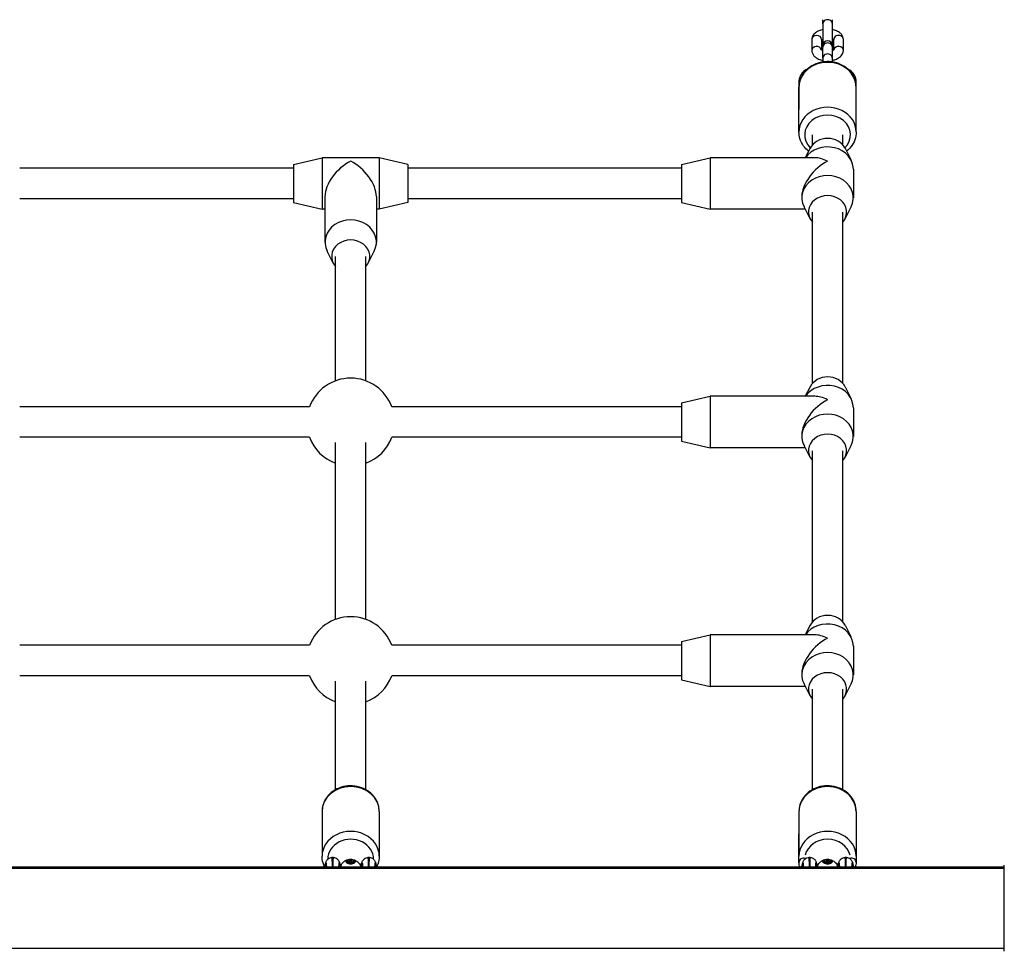
# Model space of a CAD drawing. Units: millimetres. Extents: x 1499 to 8759, y 4390 to 11078.
# Drawn here: x 6048 to 6565, y 9125 to 9614 of the extents above; entities that cross this region are included whole.
import ezdxf

# ---------------------------------------------------------------- set-up
doc = ezdxf.new("R2010")
doc.units = ezdxf.units.MM
doc.layers.add('SW_Toestellen', color=2, linetype='Continuous')

msp = doc.modelspace()

# ---------------------------------------------------------------- linework, layer by layer
at = {"layer": 'SW_Toestellen'}
for p, q in [((6469.41, 9611.5), (6469.41, 9613.59)), ((6469.41, 9611.5), (6469.41, 9600.77)), ((6474.41, 9611.5), (6474.41, 9613.59)), ((6474.41, 9600.77), (6474.41, 9611.5)), ((6463.66, 9603.29), (6463.66, 9597.54)), ((6468.66, 9603.29), (6468.66, 9597.92)), ((6475.16, 9597.92), (6475.16, 9603.29)), ((6480.16, 9597.54), (6480.16, 9603.29)), ((6469.41, 9600.07), (6469.41, 9599.3)), ((6469.41, 9593.55), (6469.41, 9599.3)), ((6474.41, 9599.3), (6474.41, 9600.07)), ((6474.41, 9593.55), (6474.41, 9599.3)), ((6469.41, 9593.55), (6469.41, 9591.52)), ((6474.41, 9591.52), (6474.41, 9593.55)), ((6456.91, 9581.57), (6456.91, 9566.57)), ((6486.91, 9566.57), (6486.91, 9581.57)), ((6456.91, 9554.82), (6456.91, 9578.32)), ((6486.91, 9554.82), (6486.91, 9578.32)), ((6463.91, 9548.01), (6463.91, 9553.32)), ((6479.91, 9548.01), (6479.91, 9553.32)), ((6462.76, 9546.32), (6460.21, 9541.32)), ((6481.05, 9546.32), (6484.26, 9540.04)), ((6191.91, 9537.82), (6206.91, 9541.32)), ((6206.91, 9541.32), (6206.91, 9514.32)), ((6236.91, 9541.32), (6206.91, 9541.32)), ((6236.91, 9541.32), (6236.91, 9514.32)), ((6251.91, 9537.82), (6236.91, 9541.32)), ((6395.41, 9537.82), (6410.41, 9541.32)), ((6410.41, 9541.32), (6410.41, 9514.32)), ((6465.16, 9541.32), (6410.41, 9541.32)), ((6191.91, 9535.82), (6048.41, 9535.82)), ((6191.91, 9537.82), (6191.91, 9517.82)), ((6251.91, 9537.82), (6251.91, 9517.82)), ((6395.41, 9535.82), (6251.91, 9535.82)), ((6395.41, 9537.82), (6395.41, 9517.82)), ((6485.41, 9535.32), (6485.41, 9520.32)), ((6191.91, 9519.82), (6048.41, 9519.82)), ((6191.91, 9517.82), (6206.91, 9514.32)), ((6208.41, 9521.07), (6208.41, 9497.07)), ((6235.41, 9521.07), (6235.41, 9497.07)), ((6251.91, 9517.82), (6236.91, 9514.32)), ((6395.41, 9519.82), (6251.91, 9519.82)), ((6395.41, 9517.82), (6410.41, 9514.32)), ((6458.41, 9521.07), (6458.41, 9520.32)), ((6208.41, 9514.32), (6206.91, 9514.32)), ((6236.91, 9514.32), (6235.41, 9514.32)), ((6460.21, 9514.32), (6410.41, 9514.32)), ((6462.76, 9509.32), (6459.56, 9515.59)), ((6463.91, 9423.01), (6463.91, 9512.82)), ((6479.91, 9423.01), (6479.91, 9512.82)), ((6481.05, 9509.32), (6484.26, 9515.59)), ((6212.76, 9486.07), (6209.56, 9492.34)), ((6231.05, 9486.07), (6234.26, 9492.34)), ((6213.91, 9424.38), (6213.91, 9489.57)), ((6229.91, 9424.38), (6229.91, 9489.57)), ((6462.76, 9421.32), (6460.21, 9416.32)), ((6481.05, 9421.32), (6484.26, 9415.04)), ((6395.41, 9412.82), (6410.41, 9416.32)), ((6410.41, 9416.32), (6410.41, 9389.32)), ((6465.16, 9416.32), (6410.41, 9416.32)), ((6200.34, 9410.82), (6048.41, 9410.82)), ((6395.41, 9410.82), (6243.47, 9410.82)), ((6395.41, 9412.82), (6395.41, 9392.82)), ((6485.41, 9410.32), (6485.41, 9395.32)), ((6200.34, 9394.82), (6048.41, 9394.82)), ((6395.41, 9394.82), (6243.47, 9394.82)), ((6458.41, 9396.07), (6458.41, 9395.32)), ((6213.91, 9299.38), (6213.91, 9392.04)), ((6229.91, 9299.38), (6229.91, 9392.04)), ((6395.41, 9392.82), (6410.41, 9389.32)), ((6460.21, 9389.32), (6410.41, 9389.32)), ((6462.76, 9384.32), (6459.56, 9390.59)), ((6481.05, 9384.32), (6484.26, 9390.59)), ((6463.91, 9298.01), (6463.91, 9387.82)), ((6479.91, 9298.01), (6479.91, 9387.82)), ((6462.76, 9296.32), (6460.21, 9291.32)), ((6481.05, 9296.32), (6484.26, 9290.04)), ((6395.41, 9287.82), (6410.41, 9291.32)), ((6410.41, 9291.32), (6410.41, 9264.32)), ((6465.16, 9291.32), (6410.41, 9291.32)), ((6200.34, 9285.82), (6048.41, 9285.82)), ((6395.41, 9285.82), (6243.47, 9285.82)), ((6395.41, 9287.82), (6395.41, 9267.82)), ((6485.41, 9285.32), (6485.41, 9270.32)), ((6200.34, 9269.82), (6048.41, 9269.82)), ((6395.41, 9269.82), (6243.47, 9269.82)), ((6458.41, 9271.07), (6458.41, 9270.32)), ((6213.91, 9210.15), (6213.91, 9267.04)), ((6229.91, 9210.15), (6229.91, 9267.04)), ((6395.41, 9267.82), (6410.41, 9264.32)), ((6462.76, 9259.32), (6459.56, 9265.59)), ((6481.05, 9259.32), (6484.26, 9265.59)), ((6460.21, 9264.32), (6410.41, 9264.32)), ((6463.91, 9210.15), (6463.91, 9262.82)), ((6479.91, 9210.15), (6479.91, 9262.82)), ((6206.91, 9198.82), (6206.91, 9175.32)), ((6236.91, 9198.82), (6236.91, 9175.32)), ((6456.91, 9198.82), (6456.91, 9175.32)), ((6486.91, 9198.82), (6486.91, 9175.32)), ((6456.91, 9172.07), (6456.91, 9187.07)), ((6486.91, 9187.07), (6486.91, 9172.07)), ((6212.83, 9174.62), (6212.02, 9174.62)), ((6220.05, 9172.72), (6220.05, 9172.14)), ((6220.47, 9171.77), (6220.47, 9171.63)), ((6220.5, 9172.99), (6220.5, 9171.83)), ((6220.5, 9171.83), (6220.5, 9171.61)), ((6220.91, 9172.38), (6220.91, 9171.44)), ((6221.48, 9173.38), (6221.48, 9172.84)), ((6222.33, 9173.38), (6222.33, 9172.84)), ((6222.91, 9172.38), (6222.91, 9171.44)), ((6223.32, 9172.99), (6223.32, 9171.83)), ((6223.32, 9171.83), (6223.32, 9171.61)), ((6223.34, 9171.77), (6223.34, 9171.63)), ((6223.77, 9172.72), (6223.77, 9172.14)), ((6231.79, 9174.62), (6230.98, 9174.62)), ((6462.83, 9174.62), (6462.02, 9174.62)), ((6470.05, 9172.72), (6470.05, 9172.14)), ((6470.47, 9171.77), (6470.47, 9171.63)), ((6470.5, 9172.99), (6470.5, 9171.83)), ((6470.5, 9171.83), (6470.5, 9171.61)), ((6470.91, 9172.38), (6470.91, 9171.44)), ((6471.48, 9173.38), (6471.48, 9172.84)), ((6472.33, 9173.38), (6472.33, 9172.84)), ((6472.91, 9172.38), (6472.91, 9171.44)), ((6473.32, 9172.99), (6473.32, 9171.83)), ((6473.32, 9171.83), (6473.32, 9171.61)), ((6473.34, 9171.77), (6473.34, 9171.63)), ((6473.77, 9172.72), (6473.77, 9172.14)), ((6481.79, 9174.62), (6480.98, 9174.62)), ((6564.54, 9169.57), (5885.27, 9169.57)), ((5885.27, 9169.07), (6564.54, 9169.07)), ((6216.66, 9170.04), (6216.66, 9169.61)), ((6227.16, 9170.04), (6227.16, 9169.61)), ((6466.66, 9170.04), (6466.66, 9169.61)), ((6477.16, 9170.04), (6477.16, 9169.61)), ((5885.27, 9127.07), (6564.54, 9127.07))]:
    msp.add_line(p, q, dxfattribs=at)
for centre, radius, start, end in [((6471.91, 9600.07), 2.5, 0, 180), ((6471.91, 9600.77), 2.5, 180, 188.0478), ((6471.91, 9600.77), 2.5, 351.9522, 0), ((6221.91, 9402.82), 23, 20.3544, 159.6456), ((6221.91, 9402.82), 23, 200.3544, 249.6456), ((6221.91, 9402.82), 23, 290.3544, 339.6456), ((6221.91, 9277.82), 23, 20.3544, 159.6456), ((6221.91, 9277.82), 23, 200.3544, 249.6456), ((6221.91, 9277.82), 23, 290.3544, 339.6456)]:
    msp.add_arc(centre, radius, start, end, dxfattribs=at)
for centre, major_axis, ratio, start_param, end_param in [((6471.91, 9611.5), (2.5, 0), 0.866025, 0, 3.141593), ((6466.16, 9603.29), (-2.5, 0), 0.866025, 3.141593, 6.283185), ((6477.66, 9603.29), (2.5, 0), 0.866025, 0, 3.141593), ((6471.91, 9599.3), (2.5, 0), 0.866025, 0, 3.141593), ((6466.16, 9597.54), (-2.5, 0), 0.866025, 3.334124, 6.283185), ((6471.91, 9593.55), (2.5, 0), 0.866025, 0, 3.141593), ((6477.66, 9597.54), (2.5, 0), 0.866025, 0, 2.949062), ((6471.91, 9578.32), (-15, 0), 0.866025, 3.141593, 6.283185), ((6459.41, 9581.57), (-2.5, 0), 0.866025, 5.306148, 6.283185), ((6484.41, 9581.57), (2.5, 0), 0.866025, 0, 0.977037), ((6471.91, 9554.82), (15, 0), 0.866025, 0, 3.141593), ((6471.91, 9553.32), (-12, 0), 0.866025, 2.425566, 6.999212), ((6471.91, 9542.82), (-10, 0), 0.866025, 3.557637, 5.867141), ((6471.91, 9535.32), (13.5, 0), 0.866025, 0, 2.602683), ((6221.91, 9527.82), (11.69, 11.69), 0.57735, 1.047198, 2.617994), ((6221.91, 9527.82), (-11.69, 11.69), 0.57735, 3.665191, 5.235988), ((6471.91, 9527.82), (-11.69, -11.69), 0.57735, 4.18879, 5.759587), ((6471.91, 9527.82), (11.69, -11.69), 0.57735, 2.094395, 2.617994), ((6471.91, 9520.32), (13.5, 0), 0.866025, 5.867141, 9.840822), ((6471.91, 9512.82), (10, 0), 0.866025, 5.639684, 10.068279), ((6221.91, 9497.07), (13.5, 0), 0.866025, 5.867141, 9.840822), ((6221.91, 9489.57), (10, 0), 0.866025, 5.639684, 10.068279), ((6471.91, 9417.82), (-10, 0), 0.866025, 3.557637, 5.867141), ((6471.91, 9410.32), (13.5, 0), 0.866025, 0, 2.602683), ((6471.91, 9402.82), (-11.69, -11.69), 0.57735, 4.18879, 5.759587), ((6471.91, 9402.82), (11.69, -11.69), 0.57735, 2.094395, 2.617994), ((6471.91, 9395.32), (13.5, 0), 0.866025, 5.867141, 9.840822), ((6471.91, 9387.82), (10, 0), 0.866025, 5.639684, 10.068279), ((6471.91, 9292.82), (-10, 0), 0.866025, 3.557637, 5.867141), ((6471.91, 9285.32), (13.5, 0), 0.866025, 0, 2.602683), ((6471.91, 9277.82), (11.69, -11.69), 0.57735, 2.094395, 2.617994), ((6471.91, 9277.82), (-11.69, -11.69), 0.57735, 4.18879, 5.759587), ((6471.91, 9270.32), (13.5, 0), 0.866025, 5.867141, 9.840822), ((6471.91, 9262.82), (10, 0), 0.866025, 5.639684, 10.068279), ((6221.91, 9198.82), (-15, 0), 0.866025, 3.141593, 6.283185), ((6471.91, 9198.82), (-15, 0), 0.866025, 3.141593, 6.283185), ((6221.91, 9175.32), (15, 0), 0.866025, 0, 3.141593), ((6471.91, 9175.32), (15, 0), 0.866025, 0, 3.141593), ((6221.91, 9173.82), (-12, 0), 0.866025, 3.137222, 6.287526), ((6471.91, 9173.82), (-12, 0), 0.866025, 3.341927, 6.08285), ((6206.93, 9144.08), (-2.11, -27.77), 0.043494, 2.7372, 3.552589), ((6209.92, 9143.85), (2.11, 30.77), 0.039295, 5.704814, 6.285876), ((6214.94, 9143.85), (2.11, -30.77), 0.039295, 3.138902, 3.719964), ((6217.93, 9144.08), (-2.11, 27.77), 0.043494, 5.872189, 6.687578), ((6221.91, 9172.47), (-2.31, 0), 0.5, 5.235988, 6.283185), ((6221.91, 9172.47), (-2.31, 0), 0.5, 0, 1.047198), ((6221.91, 9172.47), (2.31, 0), 0.5, 1.047198, 2.094395), ((6221.91, 9172.47), (2.31, 0), 0.5, 0, 1.047198), ((6221.91, 9172.47), (2.31, 0), 0.5, 5.235988, 6.283185), ((6225.89, 9144.08), (-2.11, -27.77), 0.043494, 2.7372, 3.552589), ((6228.88, 9143.85), (2.11, 30.77), 0.039295, 5.704814, 6.285876), ((6233.9, 9143.85), (2.11, -30.77), 0.039295, 3.138902, 3.719964), ((6236.88, 9144.08), (-2.11, 27.77), 0.043494, 5.872189, 6.687578), ((6459.41, 9172.07), (-2.5, 0), 0.866025, 4.346425, 6.283185), ((6456.93, 9144.08), (-2.11, -27.77), 0.043494, 2.7372, 3.552589), ((6459.92, 9143.85), (2.11, 30.77), 0.039295, 5.704814, 6.285876), ((6464.94, 9143.85), (2.11, -30.77), 0.039295, 3.138902, 3.719964), ((6467.93, 9144.08), (-2.11, 27.77), 0.043494, 5.872189, 6.687578), ((6471.91, 9172.47), (-2.31, 0), 0.5, 5.235988, 6.283185), ((6471.91, 9172.47), (-2.31, 0), 0.5, 0, 1.047198), ((6471.91, 9172.47), (2.31, 0), 0.5, 1.047198, 2.094395), ((6471.91, 9172.47), (2.31, 0), 0.5, 0, 1.047198), ((6471.91, 9172.47), (2.31, 0), 0.5, 5.235988, 6.283185), ((6475.89, 9144.08), (-2.11, -27.77), 0.043494, 2.7372, 3.552589), ((6478.88, 9143.85), (2.11, 30.77), 0.039295, 5.704814, 6.285876), ((6483.9, 9143.85), (2.11, -30.77), 0.039295, 3.138902, 3.719964), ((6484.41, 9172.07), (2.5, 0), 0.866025, 0, 1.937401), ((6486.88, 9144.08), (-2.11, 27.77), 0.043494, 5.872189, 6.687578), ((6217.95, 9145.03), (1.88, -24.7), 0.043494, 3.023605, 3.252977), ((6221.49, 9165.57), (11.04, -0.06), 0.499976, 2.014932, 2.059073), ((6221.91, 9170.04), (-5.25, 0), 0.5, 5.997747, 6.465132), ((6221.91, 9169.61), (-5.25, 0), 0.5, 0, 0.015988), ((6221.91, 9172.47), (-2.31, 0), 0.5, 1.047198, 2.094395), ((6221.91, 9170.04), (5.25, 0), 0.5, 6.101238, 6.568624), ((6222.33, 9165.57), (11.04, 0.06), 0.499976, 1.08252, 1.126661), ((6221.91, 9169.61), (5.25, 0), 0.5, 6.267197, 6.283185), ((6225.86, 9145.03), (1.88, 24.7), 0.043494, 6.171801, 6.401173), ((6467.95, 9145.03), (1.88, -24.7), 0.043494, 3.023605, 3.252977), ((6471.91, 9169.61), (-6, 0), 0.5, 5.54373, 5.92341), ((6471.91, 9170.04), (-5.25, 0), 0.5, 5.997747, 6.465132), ((6471.91, 9169.61), (-5.25, 0), 0.5, 0, 0.015988), ((6471.91, 9172.47), (-2.31, 0), 0.5, 1.047198, 2.094395), ((6471.91, 9169.61), (6, 0), 0.5, 0.359767, 0.739455), ((6471.91, 9170.04), (5.25, 0), 0.5, 6.101238, 6.568624), ((6471.91, 9169.61), (5.25, 0), 0.5, 6.267197, 6.283185), ((6475.86, 9145.03), (1.88, 24.7), 0.043494, 6.171801, 6.401173)]:
    msp.add_ellipse(centre, major_axis=major_axis, ratio=ratio, start_param=start_param, end_param=end_param, dxfattribs=at)
for centre, major_axis in [((6221.91, 9172.47), (-2.41, 0)), ((6221.91, 9172.38), (-1, 0)), ((6221.91, 9172.44), (-0.498, 0)), ((6471.91, 9172.47), (-2.41, 0)), ((6471.91, 9172.38), (-1, 0)), ((6471.91, 9172.44), (-0.498, 0))]:
    msp.add_ellipse(centre, major_axis=major_axis, ratio=0.5, dxfattribs=at)
for points, knots in [([(6469.41, 9608.44), (6468.86, 9608.34), (6468.33, 9608.2), (6467.02, 9607.74), (6466.26, 9607.37), (6464.97, 9606.39), (6464.42, 9605.8), (6463.82, 9604.53), (6463.67, 9603.96), (6463.66, 9603.35), (6463.66, 9603.32), (6463.66, 9603.29)], [5.074176, 5.074176, 5.074176, 5.074176, 5.316612, 5.316612, 5.702695, 5.702695, 6.050998, 6.050998, 6.272119, 6.272119, 6.283185, 6.283185, 6.283185, 6.283185]), ([(6480.16, 9603.29), (6480.16, 9603.79), (6480.06, 9604.28), (6479.7, 9605.22), (6479.43, 9605.66), (6478.7, 9606.52), (6478.22, 9606.9), (6477.01, 9607.65), (6476.25, 9607.97), (6475.11, 9608.29), (6474.76, 9608.37), (6474.41, 9608.44)], [3.141593, 3.141593, 3.141593, 3.141593, 3.330897, 3.330897, 3.541424, 3.541424, 3.820753, 3.820753, 4.193795, 4.193795, 4.350602, 4.350602, 4.350602, 4.350602]), ([(6469.41, 9603.28), (6469.27, 9603.23), (6469.14, 9603.18), (6468.87, 9603.05), (6468.74, 9602.97), (6468.66, 9602.91)], [5.3322264, 5.3322264, 5.3322264, 5.3322264, 5.4698375, 5.4698375, 5.6665515, 5.6665515, 5.6665515, 5.6665515]), ([(6475.16, 9602.91), (6475.14, 9602.92), (6475.13, 9602.93), (6475.02, 9603.01), (6474.88, 9603.08), (6474.62, 9603.2), (6474.52, 9603.24), (6474.41, 9603.28)], [3.7582265, 3.7582265, 3.7582265, 3.7582265, 3.7900591, 3.7900591, 3.9871347, 3.9871347, 4.0925515, 4.0925515, 4.0925515, 4.0925515]), ([(6463.66, 9597.54), (6463.66, 9597.05), (6463.76, 9596.55), (6464.12, 9595.61), (6464.39, 9595.18), (6465.12, 9594.32), (6465.6, 9593.93), (6466.81, 9593.18), (6467.57, 9592.87), (6468.71, 9592.55), (6469.06, 9592.47), (6469.41, 9592.4)], [6.283185, 6.283185, 6.283185, 6.283185, 6.47249, 6.47249, 6.683016, 6.683016, 6.962345, 6.962345, 7.335388, 7.335388, 7.492194, 7.492194, 7.492194, 7.492194]), ([(6468.52, 9598.04), (6468.52, 9598.04), (6468.52, 9598.03), (6468.55, 9598.01), (6468.61, 9597.96), (6468.8, 9597.83), (6468.94, 9597.75), (6469.2, 9597.64), (6469.3, 9597.6), (6469.41, 9597.56)], [6.6790971, 6.6790971, 6.6790971, 6.6790971, 6.7439878, 6.7439878, 6.9316518, 6.9316518, 7.1287274, 7.1287274, 7.2341442, 7.2341442, 7.2341442, 7.2341442]), ([(6474.41, 9597.56), (6474.55, 9597.61), (6474.68, 9597.66), (6474.96, 9597.8), (6475.1, 9597.88), (6475.26, 9598), (6475.29, 9598.03), (6475.29, 9598.04), (6475.29, 9598.04), (6475.29, 9598.04)], [8.4738191, 8.4738191, 8.4738191, 8.4738191, 8.6114301, 8.6114301, 8.8272365, 8.8272365, 9.0196861, 9.0196861, 9.0288661, 9.0288661, 9.0288661, 9.0288661]), ([(6474.41, 9592.4), (6474.95, 9592.5), (6475.48, 9592.64), (6476.8, 9593.09), (6477.56, 9593.46), (6478.84, 9594.44), (6479.4, 9595.04), (6480, 9596.31), (6480.14, 9596.88), (6480.16, 9597.49), (6480.16, 9597.51), (6480.16, 9597.54)], [8.215769, 8.215769, 8.215769, 8.215769, 8.458205, 8.458205, 8.844287, 8.844287, 9.192591, 9.192591, 9.413711, 9.413711, 9.424778, 9.424778, 9.424778, 9.424778]), ([(6486.91, 9578.32), (6486.91, 9579.71), (6486.66, 9581.11), (6485.71, 9583.76), (6484.99, 9585.02), (6483.16, 9587.3), (6482.03, 9588.31), (6479.46, 9589.98), (6478.01, 9590.64), (6474.95, 9591.51), (6473.33, 9591.73), (6470.09, 9591.69), (6468.46, 9591.44), (6465.39, 9590.47), (6463.94, 9589.77), (6461.38, 9587.97), (6460.26, 9586.89), (6458.48, 9584.47), (6457.82, 9583.14), (6457.08, 9580.63), (6456.91, 9579.48), (6456.91, 9578.32)], [4.712389, 4.712389, 4.712389, 4.712389, 5.014382, 5.014382, 5.320934, 5.320934, 5.637824, 5.637824, 5.96448, 5.96448, 6.296724, 6.296724, 6.630538, 6.630538, 6.962472, 6.962472, 7.288272, 7.288272, 7.603634, 7.603634, 7.853982, 7.853982, 7.853982, 7.853982]), ([(6461.56, 9588.02), (6461.01, 9587.73), (6460.5, 9587.41), (6458.98, 9586.27), (6458.1, 9585.33), (6457.14, 9583.38), (6456.91, 9582.48), (6456.91, 9581.57)], [2.3936879, 2.3936879, 2.3936879, 2.3936879, 2.5510787, 2.5510787, 2.8989795, 2.8989795, 3.1415927, 3.1415927, 3.1415927, 3.1415927]), ([(6486.91, 9581.57), (6486.91, 9582.4), (6486.72, 9583.23), (6486, 9584.82), (6485.43, 9585.57), (6484.04, 9586.92), (6483.2, 9587.51), (6482.26, 9588.02)], [0, 0, 0, 0, 0.2220444, 0.2220444, 0.4752138, 0.4752138, 0.7479047, 0.7479047, 0.7479047, 0.7479047]), ([(6461.97, 9544.78), (6460.98, 9545.56), (6460.1, 9546.47), (6458.48, 9548.66), (6457.82, 9549.99), (6457.08, 9552.51), (6456.91, 9553.66), (6456.91, 9554.82)], [3.879936, 3.879936, 3.879936, 3.879936, 4.1466791, 4.1466791, 4.4620415, 4.4620415, 4.712389, 4.712389, 4.712389, 4.712389]), ([(6486.91, 9554.82), (6486.91, 9553.42), (6486.66, 9552.03), (6485.71, 9549.38), (6484.99, 9548.12), (6483.43, 9546.18), (6482.68, 9545.43), (6481.84, 9544.78)], [1.5707963, 1.5707963, 1.5707963, 1.5707963, 1.8727897, 1.8727897, 2.1793411, 2.1793411, 2.4032493, 2.4032493, 2.4032493, 2.4032493]), ([(6236.91, 9198.82), (6236.91, 9200.21), (6236.66, 9201.61), (6235.71, 9204.26), (6234.99, 9205.52), (6233.16, 9207.8), (6232.03, 9208.81), (6229.46, 9210.48), (6228.01, 9211.14), (6224.95, 9212.01), (6223.33, 9212.23), (6220.09, 9212.19), (6218.46, 9211.94), (6215.39, 9210.97), (6213.94, 9210.27), (6211.38, 9208.47), (6210.26, 9207.39), (6208.48, 9204.97), (6207.82, 9203.64), (6207.08, 9201.13), (6206.91, 9199.98), (6206.91, 9198.82)], [3.141593, 3.141593, 3.141593, 3.141593, 3.443586, 3.443586, 3.750137, 3.750137, 4.067028, 4.067028, 4.393683, 4.393683, 4.725928, 4.725928, 5.059742, 5.059742, 5.391675, 5.391675, 5.717475, 5.717475, 6.032838, 6.032838, 6.283185, 6.283185, 6.283185, 6.283185]), ([(6486.91, 9198.82), (6486.91, 9200.21), (6486.66, 9201.61), (6485.71, 9204.26), (6484.99, 9205.52), (6483.16, 9207.8), (6482.03, 9208.81), (6479.46, 9210.48), (6478.01, 9211.14), (6474.95, 9212.01), (6473.33, 9212.23), (6470.09, 9212.19), (6468.46, 9211.94), (6465.39, 9210.97), (6463.94, 9210.27), (6461.38, 9208.47), (6460.26, 9207.39), (6458.48, 9204.97), (6457.82, 9203.64), (6457.08, 9201.13), (6456.91, 9199.98), (6456.91, 9198.82)], [3.141593, 3.141593, 3.141593, 3.141593, 3.443586, 3.443586, 3.750137, 3.750137, 4.067028, 4.067028, 4.393683, 4.393683, 4.725928, 4.725928, 5.059742, 5.059742, 5.391675, 5.391675, 5.717475, 5.717475, 6.032838, 6.032838, 6.283185, 6.283185, 6.283185, 6.283185]), ([(6208.36, 9169.57), (6207.96, 9170.31), (6207.64, 9171.09), (6207.08, 9173.01), (6206.91, 9174.16), (6206.91, 9175.32)], [5.8520698, 5.8520698, 5.8520698, 5.8520698, 6.0328378, 6.0328378, 6.2831853, 6.2831853, 6.2831853, 6.2831853]), ([(6208.36, 9169.57), (6208.38, 9169.66), (6208.39, 9169.75), (6208.5, 9170.38), (6208.6, 9170.85), (6208.79, 9171.68), (6208.88, 9172.03), (6209.13, 9172.67), (6209.22, 9172.91), (6209.57, 9173.4), (6209.65, 9173.51), (6209.95, 9173.83), (6210.2, 9174.06), (6210.89, 9174.42), (6211.26, 9174.55), (6211.8, 9174.61), (6211.91, 9174.62), (6212.02, 9174.62)], [-0.9558489, -0.9558489, -0.9558489, -0.9558489, -0.933922, -0.933922, -0.7971476, -0.7971476, -0.6603732, -0.6603732, -0.591986, -0.591986, -0.5740812, -0.5740812, -0.5475149, -0.5475149, -0.5283782, -0.5283782, -0.5235988, -0.5235988, -0.5235988, -0.5235988]), ([(6212.83, 9174.62), (6213.18, 9174.62), (6213.52, 9174.55), (6214.13, 9174.35), (6214.39, 9174.21), (6214.84, 9173.89), (6215.01, 9173.73), (6215.31, 9173.39), (6215.41, 9173.23), (6215.63, 9172.87), (6215.71, 9172.7), (6215.96, 9172.1), (6216.05, 9171.76), (6216.24, 9170.94), (6216.33, 9170.48), (6216.45, 9169.82), (6216.47, 9169.7), (6216.49, 9169.57)], [0.5235988, 0.5235988, 0.5235988, 0.5235988, 0.5386416, 0.5386416, 0.5557338, 0.5557338, 0.576901, 0.576901, 0.6045737, 0.6045737, 0.6509319, 0.6509319, 0.7877063, 0.7877063, 0.9244808, 0.9244808, 0.9558461, 0.9558461, 0.9558461, 0.9558461]), ([(6216.87, 9170.78), (6217.19, 9171.33), (6217.55, 9171.75), (6218.35, 9172.51), (6218.78, 9172.79), (6219.71, 9173.29), (6220.17, 9173.44), (6221.15, 9173.67), (6221.62, 9173.71), (6222.61, 9173.67), (6223.11, 9173.6), (6224.01, 9173.3), (6224.33, 9173.17), (6224.97, 9172.82), (6225.27, 9172.63), (6226.02, 9172.01), (6226.52, 9171.51), (6226.95, 9170.78)], [0.285438, 0.285438, 0.285438, 0.285438, 0.483505, 0.483505, 0.747251, 0.747251, 1.129011, 1.129011, 1.643154, 1.643154, 2.157297, 2.157297, 2.403793, 2.403793, 2.592412, 2.592412, 2.856154, 2.856154, 2.856154, 2.856154]), ([(6219.6, 9172.47), (6219.6, 9172.52), (6219.62, 9172.56), (6219.71, 9172.64), (6219.78, 9172.67), (6219.91, 9172.71), (6219.98, 9172.72), (6220.05, 9172.72)], [0.11283055, 0.11283055, 0.11283055, 0.11283055, 0.1409699, 0.1409699, 0.16910924, 0.16910924, 0.18978007, 0.18978007, 0.18978007, 0.18978007]), ([(6220.05, 9172.14), (6219.98, 9172.15), (6219.91, 9172.17), (6219.78, 9172.23), (6219.71, 9172.28), (6219.62, 9172.37), (6219.6, 9172.42), (6219.6, 9172.47)], [0.03588102, 0.03588102, 0.03588102, 0.03588102, 0.05655185, 0.05655185, 0.0846912, 0.0846912, 0.11283055, 0.11283055, 0.11283055, 0.11283055]), ([(6220.05, 9172.72), (6220.07, 9172.72), (6220.1, 9172.72), (6220.18, 9172.73), (6220.24, 9172.74), (6220.34, 9172.78), (6220.38, 9172.81), (6220.45, 9172.86), (6220.47, 9172.89), (6220.5, 9172.96), (6220.5, 9173), (6220.49, 9173.06), (6220.48, 9173.07), (6220.47, 9173.09)], [0.02959454, 0.02959454, 0.02959454, 0.02959454, 0.03779915, 0.03779915, 0.05649197, 0.05649197, 0.07518479, 0.07518479, 0.0938776, 0.0938776, 0.11257042, 0.11257042, 0.12077503, 0.12077503, 0.12077503, 0.12077503]), ([(6220.47, 9171.77), (6220.48, 9171.78), (6220.49, 9171.79), (6220.5, 9171.83), (6220.5, 9171.86), (6220.47, 9171.91), (6220.45, 9171.94), (6220.38, 9172), (6220.34, 9172.03), (6220.24, 9172.08), (6220.18, 9172.1), (6220.1, 9172.12), (6220.07, 9172.13), (6220.05, 9172.14)], [0.02959454, 0.02959454, 0.02959454, 0.02959454, 0.03779915, 0.03779915, 0.05649197, 0.05649197, 0.07518479, 0.07518479, 0.0938776, 0.0938776, 0.11257042, 0.11257042, 0.12077503, 0.12077503, 0.12077503, 0.12077503]), ([(6220.47, 9173.09), (6220.46, 9173.13), (6220.45, 9173.17), (6220.46, 9173.26), (6220.49, 9173.32), (6220.6, 9173.41), (6220.67, 9173.45), (6220.75, 9173.47)], [0.03588102, 0.03588102, 0.03588102, 0.03588102, 0.05655185, 0.05655185, 0.0846912, 0.0846912, 0.11283055, 0.11283055, 0.11283055, 0.11283055]), ([(6220.75, 9171.47), (6220.67, 9171.49), (6220.6, 9171.52), (6220.49, 9171.6), (6220.46, 9171.64), (6220.45, 9171.71), (6220.46, 9171.74), (6220.47, 9171.77)], [0.11283055, 0.11283055, 0.11283055, 0.11283055, 0.1409699, 0.1409699, 0.16910924, 0.16910924, 0.18978007, 0.18978007, 0.18978007, 0.18978007]), ([(6220.75, 9173.47), (6220.83, 9173.49), (6220.93, 9173.5), (6221.13, 9173.5), (6221.22, 9173.48), (6221.37, 9173.44), (6221.43, 9173.41), (6221.48, 9173.38)], [0.11283055, 0.11283055, 0.11283055, 0.11283055, 0.1409699, 0.1409699, 0.16910924, 0.16910924, 0.18978007, 0.18978007, 0.18978007, 0.18978007]), ([(6221.48, 9173.38), (6221.5, 9173.37), (6221.52, 9173.35), (6221.59, 9173.32), (6221.65, 9173.3), (6221.78, 9173.27), (6221.85, 9173.26), (6221.97, 9173.26), (6222.04, 9173.27), (6222.16, 9173.3), (6222.22, 9173.32), (6222.29, 9173.35), (6222.31, 9173.37), (6222.33, 9173.38)], [0.02959454, 0.02959454, 0.02959454, 0.02959454, 0.03779915, 0.03779915, 0.05649197, 0.05649197, 0.07518479, 0.07518479, 0.0938776, 0.0938776, 0.11257042, 0.11257042, 0.12077503, 0.12077503, 0.12077503, 0.12077503]), ([(6222.33, 9173.38), (6222.38, 9173.41), (6222.44, 9173.44), (6222.59, 9173.48), (6222.69, 9173.5), (6222.88, 9173.5), (6222.98, 9173.49), (6223.06, 9173.47)], [0.03588102, 0.03588102, 0.03588102, 0.03588102, 0.05655185, 0.05655185, 0.0846912, 0.0846912, 0.11283055, 0.11283055, 0.11283055, 0.11283055]), ([(6223.06, 9173.47), (6223.14, 9173.45), (6223.22, 9173.41), (6223.32, 9173.32), (6223.35, 9173.26), (6223.37, 9173.17), (6223.36, 9173.13), (6223.34, 9173.09)], [0.11283055, 0.11283055, 0.11283055, 0.11283055, 0.1409699, 0.1409699, 0.16910924, 0.16910924, 0.18978007, 0.18978007, 0.18978007, 0.18978007]), ([(6223.34, 9171.77), (6223.36, 9171.74), (6223.37, 9171.71), (6223.35, 9171.64), (6223.32, 9171.6), (6223.22, 9171.52), (6223.14, 9171.49), (6223.06, 9171.47)], [0.03588102, 0.03588102, 0.03588102, 0.03588102, 0.05655185, 0.05655185, 0.0846912, 0.0846912, 0.11283055, 0.11283055, 0.11283055, 0.11283055]), ([(6223.34, 9173.09), (6223.33, 9173.07), (6223.33, 9173.06), (6223.32, 9173), (6223.32, 9172.96), (6223.34, 9172.89), (6223.37, 9172.86), (6223.43, 9172.81), (6223.47, 9172.78), (6223.57, 9172.74), (6223.63, 9172.73), (6223.71, 9172.72), (6223.74, 9172.72), (6223.77, 9172.72)], [0.02959454, 0.02959454, 0.02959454, 0.02959454, 0.03779915, 0.03779915, 0.05649197, 0.05649197, 0.07518479, 0.07518479, 0.0938776, 0.0938776, 0.11257042, 0.11257042, 0.12077503, 0.12077503, 0.12077503, 0.12077503]), ([(6223.77, 9172.14), (6223.74, 9172.13), (6223.71, 9172.12), (6223.63, 9172.1), (6223.57, 9172.08), (6223.47, 9172.03), (6223.43, 9172), (6223.37, 9171.94), (6223.34, 9171.91), (6223.32, 9171.86), (6223.32, 9171.83), (6223.33, 9171.79), (6223.33, 9171.78), (6223.34, 9171.77)], [0.02959454, 0.02959454, 0.02959454, 0.02959454, 0.03779915, 0.03779915, 0.05649197, 0.05649197, 0.07518479, 0.07518479, 0.0938776, 0.0938776, 0.11257042, 0.11257042, 0.12077503, 0.12077503, 0.12077503, 0.12077503]), ([(6223.77, 9172.72), (6223.84, 9172.72), (6223.9, 9172.71), (6224.04, 9172.67), (6224.1, 9172.64), (6224.19, 9172.56), (6224.22, 9172.52), (6224.22, 9172.47)], [0.03588102, 0.03588102, 0.03588102, 0.03588102, 0.05655185, 0.05655185, 0.0846912, 0.0846912, 0.11283055, 0.11283055, 0.11283055, 0.11283055]), ([(6224.22, 9172.47), (6224.22, 9172.42), (6224.19, 9172.37), (6224.1, 9172.28), (6224.04, 9172.23), (6223.9, 9172.17), (6223.84, 9172.15), (6223.77, 9172.14)], [0.11283055, 0.11283055, 0.11283055, 0.11283055, 0.1409699, 0.1409699, 0.16910924, 0.16910924, 0.18978007, 0.18978007, 0.18978007, 0.18978007]), ([(6227.32, 9169.57), (6227.34, 9169.66), (6227.35, 9169.75), (6227.46, 9170.38), (6227.56, 9170.85), (6227.75, 9171.68), (6227.83, 9172.03), (6228.09, 9172.67), (6228.17, 9172.91), (6228.52, 9173.4), (6228.61, 9173.51), (6228.91, 9173.83), (6229.16, 9174.06), (6229.84, 9174.42), (6230.22, 9174.55), (6230.76, 9174.61), (6230.87, 9174.62), (6230.98, 9174.62)], [-0.9558489, -0.9558489, -0.9558489, -0.9558489, -0.933922, -0.933922, -0.7971476, -0.7971476, -0.6603732, -0.6603732, -0.591986, -0.591986, -0.5740812, -0.5740812, -0.5475149, -0.5475149, -0.5283782, -0.5283782, -0.5235988, -0.5235988, -0.5235988, -0.5235988]), ([(6231.79, 9174.62), (6232.14, 9174.62), (6232.48, 9174.55), (6233.09, 9174.35), (6233.35, 9174.21), (6233.8, 9173.89), (6233.96, 9173.73), (6234.26, 9173.39), (6234.37, 9173.23), (6234.59, 9172.87), (6234.67, 9172.7), (6234.92, 9172.1), (6235, 9171.76), (6235.2, 9170.94), (6235.29, 9170.48), (6235.41, 9169.82), (6235.43, 9169.7), (6235.45, 9169.57)], [0.5235988, 0.5235988, 0.5235988, 0.5235988, 0.5386416, 0.5386416, 0.5557338, 0.5557338, 0.576901, 0.576901, 0.6045737, 0.6045737, 0.6509319, 0.6509319, 0.7877063, 0.7877063, 0.9244808, 0.9244808, 0.9558461, 0.9558461, 0.9558461, 0.9558461]), ([(6236.91, 9175.32), (6236.91, 9173.92), (6236.66, 9172.53), (6235.98, 9170.65), (6235.74, 9170.1), (6235.46, 9169.57)], [3.1415927, 3.1415927, 3.1415927, 3.1415927, 3.443586, 3.443586, 3.5727081, 3.5727081, 3.5727081, 3.5727081]), ([(6458.36, 9169.57), (6458.38, 9169.66), (6458.39, 9169.75), (6458.5, 9170.38), (6458.6, 9170.85), (6458.79, 9171.68), (6458.88, 9172.03), (6459.13, 9172.67), (6459.22, 9172.91), (6459.57, 9173.4), (6459.65, 9173.51), (6459.95, 9173.83), (6460.2, 9174.06), (6460.89, 9174.42), (6461.26, 9174.55), (6461.8, 9174.61), (6461.91, 9174.62), (6462.02, 9174.62)], [-0.9558489, -0.9558489, -0.9558489, -0.9558489, -0.933922, -0.933922, -0.7971476, -0.7971476, -0.6603732, -0.6603732, -0.591986, -0.591986, -0.5740812, -0.5740812, -0.5475149, -0.5475149, -0.5283782, -0.5283782, -0.5235988, -0.5235988, -0.5235988, -0.5235988]), ([(6462.83, 9174.62), (6463.18, 9174.62), (6463.52, 9174.55), (6464.13, 9174.35), (6464.39, 9174.21), (6464.84, 9173.89), (6465.01, 9173.73), (6465.31, 9173.39), (6465.41, 9173.23), (6465.63, 9172.87), (6465.71, 9172.7), (6465.96, 9172.1), (6466.05, 9171.76), (6466.24, 9170.94), (6466.33, 9170.48), (6466.45, 9169.82), (6466.47, 9169.7), (6466.49, 9169.57)], [0.5235988, 0.5235988, 0.5235988, 0.5235988, 0.5386416, 0.5386416, 0.5557338, 0.5557338, 0.576901, 0.576901, 0.6045737, 0.6045737, 0.6509319, 0.6509319, 0.7877063, 0.7877063, 0.9244808, 0.9244808, 0.9558461, 0.9558461, 0.9558461, 0.9558461]), ([(6466.87, 9170.78), (6467.19, 9171.33), (6467.55, 9171.75), (6468.35, 9172.51), (6468.78, 9172.79), (6469.71, 9173.29), (6470.17, 9173.44), (6471.15, 9173.67), (6471.62, 9173.71), (6472.61, 9173.67), (6473.11, 9173.6), (6474.01, 9173.3), (6474.33, 9173.17), (6474.97, 9172.82), (6475.27, 9172.63), (6476.02, 9172.01), (6476.52, 9171.51), (6476.95, 9170.78)], [0.285438, 0.285438, 0.285438, 0.285438, 0.483505, 0.483505, 0.747251, 0.747251, 1.129011, 1.129011, 1.643154, 1.643154, 2.157297, 2.157297, 2.403793, 2.403793, 2.592412, 2.592412, 2.856154, 2.856154, 2.856154, 2.856154]), ([(6469.6, 9172.47), (6469.6, 9172.52), (6469.62, 9172.56), (6469.71, 9172.64), (6469.78, 9172.67), (6469.91, 9172.71), (6469.98, 9172.72), (6470.05, 9172.72)], [0.11283055, 0.11283055, 0.11283055, 0.11283055, 0.1409699, 0.1409699, 0.16910924, 0.16910924, 0.18978007, 0.18978007, 0.18978007, 0.18978007]), ([(6470.05, 9172.14), (6469.98, 9172.15), (6469.91, 9172.17), (6469.78, 9172.23), (6469.71, 9172.28), (6469.62, 9172.37), (6469.6, 9172.42), (6469.6, 9172.47)], [0.03588102, 0.03588102, 0.03588102, 0.03588102, 0.05655185, 0.05655185, 0.0846912, 0.0846912, 0.11283055, 0.11283055, 0.11283055, 0.11283055]), ([(6470.05, 9172.72), (6470.07, 9172.72), (6470.1, 9172.72), (6470.18, 9172.73), (6470.24, 9172.74), (6470.34, 9172.78), (6470.38, 9172.81), (6470.45, 9172.86), (6470.47, 9172.89), (6470.5, 9172.96), (6470.5, 9173), (6470.49, 9173.06), (6470.48, 9173.07), (6470.47, 9173.09)], [0.02959454, 0.02959454, 0.02959454, 0.02959454, 0.03779915, 0.03779915, 0.05649197, 0.05649197, 0.07518479, 0.07518479, 0.0938776, 0.0938776, 0.11257042, 0.11257042, 0.12077503, 0.12077503, 0.12077503, 0.12077503]), ([(6470.47, 9171.77), (6470.48, 9171.78), (6470.49, 9171.79), (6470.5, 9171.83), (6470.5, 9171.86), (6470.47, 9171.91), (6470.45, 9171.94), (6470.38, 9172), (6470.34, 9172.03), (6470.24, 9172.08), (6470.18, 9172.1), (6470.1, 9172.12), (6470.07, 9172.13), (6470.05, 9172.14)], [0.02959454, 0.02959454, 0.02959454, 0.02959454, 0.03779915, 0.03779915, 0.05649197, 0.05649197, 0.07518479, 0.07518479, 0.0938776, 0.0938776, 0.11257042, 0.11257042, 0.12077503, 0.12077503, 0.12077503, 0.12077503]), ([(6470.47, 9173.09), (6470.46, 9173.13), (6470.45, 9173.17), (6470.46, 9173.26), (6470.49, 9173.32), (6470.6, 9173.41), (6470.67, 9173.45), (6470.75, 9173.47)], [0.03588102, 0.03588102, 0.03588102, 0.03588102, 0.05655185, 0.05655185, 0.0846912, 0.0846912, 0.11283055, 0.11283055, 0.11283055, 0.11283055]), ([(6470.75, 9171.47), (6470.67, 9171.49), (6470.6, 9171.52), (6470.49, 9171.6), (6470.46, 9171.64), (6470.45, 9171.71), (6470.46, 9171.74), (6470.47, 9171.77)], [0.11283055, 0.11283055, 0.11283055, 0.11283055, 0.1409699, 0.1409699, 0.16910924, 0.16910924, 0.18978007, 0.18978007, 0.18978007, 0.18978007]), ([(6470.75, 9173.47), (6470.83, 9173.49), (6470.93, 9173.5), (6471.13, 9173.5), (6471.22, 9173.48), (6471.37, 9173.44), (6471.43, 9173.41), (6471.48, 9173.38)], [0.11283055, 0.11283055, 0.11283055, 0.11283055, 0.1409699, 0.1409699, 0.16910924, 0.16910924, 0.18978007, 0.18978007, 0.18978007, 0.18978007]), ([(6471.48, 9173.38), (6471.5, 9173.37), (6471.52, 9173.35), (6471.59, 9173.32), (6471.65, 9173.3), (6471.78, 9173.27), (6471.85, 9173.26), (6471.97, 9173.26), (6472.04, 9173.27), (6472.16, 9173.3), (6472.22, 9173.32), (6472.29, 9173.35), (6472.31, 9173.37), (6472.33, 9173.38)], [0.02959454, 0.02959454, 0.02959454, 0.02959454, 0.03779915, 0.03779915, 0.05649197, 0.05649197, 0.07518479, 0.07518479, 0.0938776, 0.0938776, 0.11257042, 0.11257042, 0.12077503, 0.12077503, 0.12077503, 0.12077503]), ([(6472.33, 9173.38), (6472.38, 9173.41), (6472.44, 9173.44), (6472.59, 9173.48), (6472.69, 9173.5), (6472.88, 9173.5), (6472.98, 9173.49), (6473.06, 9173.47)], [0.03588102, 0.03588102, 0.03588102, 0.03588102, 0.05655185, 0.05655185, 0.0846912, 0.0846912, 0.11283055, 0.11283055, 0.11283055, 0.11283055]), ([(6473.06, 9173.47), (6473.14, 9173.45), (6473.22, 9173.41), (6473.32, 9173.32), (6473.35, 9173.26), (6473.37, 9173.17), (6473.36, 9173.13), (6473.34, 9173.09)], [0.11283055, 0.11283055, 0.11283055, 0.11283055, 0.1409699, 0.1409699, 0.16910924, 0.16910924, 0.18978007, 0.18978007, 0.18978007, 0.18978007]), ([(6473.34, 9171.77), (6473.36, 9171.74), (6473.37, 9171.71), (6473.35, 9171.64), (6473.32, 9171.6), (6473.22, 9171.52), (6473.14, 9171.49), (6473.06, 9171.47)], [0.03588102, 0.03588102, 0.03588102, 0.03588102, 0.05655185, 0.05655185, 0.0846912, 0.0846912, 0.11283055, 0.11283055, 0.11283055, 0.11283055]), ([(6473.34, 9173.09), (6473.33, 9173.07), (6473.33, 9173.06), (6473.32, 9173), (6473.32, 9172.96), (6473.34, 9172.89), (6473.37, 9172.86), (6473.43, 9172.81), (6473.47, 9172.78), (6473.57, 9172.74), (6473.63, 9172.73), (6473.71, 9172.72), (6473.74, 9172.72), (6473.77, 9172.72)], [0.02959454, 0.02959454, 0.02959454, 0.02959454, 0.03779915, 0.03779915, 0.05649197, 0.05649197, 0.07518479, 0.07518479, 0.0938776, 0.0938776, 0.11257042, 0.11257042, 0.12077503, 0.12077503, 0.12077503, 0.12077503]), ([(6473.77, 9172.14), (6473.74, 9172.13), (6473.71, 9172.12), (6473.63, 9172.1), (6473.57, 9172.08), (6473.47, 9172.03), (6473.43, 9172), (6473.37, 9171.94), (6473.34, 9171.91), (6473.32, 9171.86), (6473.32, 9171.83), (6473.33, 9171.79), (6473.33, 9171.78), (6473.34, 9171.77)], [0.02959454, 0.02959454, 0.02959454, 0.02959454, 0.03779915, 0.03779915, 0.05649197, 0.05649197, 0.07518479, 0.07518479, 0.0938776, 0.0938776, 0.11257042, 0.11257042, 0.12077503, 0.12077503, 0.12077503, 0.12077503]), ([(6473.77, 9172.72), (6473.84, 9172.72), (6473.9, 9172.71), (6474.04, 9172.67), (6474.1, 9172.64), (6474.19, 9172.56), (6474.22, 9172.52), (6474.22, 9172.47)], [0.03588102, 0.03588102, 0.03588102, 0.03588102, 0.05655185, 0.05655185, 0.0846912, 0.0846912, 0.11283055, 0.11283055, 0.11283055, 0.11283055]), ([(6474.22, 9172.47), (6474.22, 9172.42), (6474.19, 9172.37), (6474.1, 9172.28), (6474.04, 9172.23), (6473.9, 9172.17), (6473.84, 9172.15), (6473.77, 9172.14)], [0.11283055, 0.11283055, 0.11283055, 0.11283055, 0.1409699, 0.1409699, 0.16910924, 0.16910924, 0.18978007, 0.18978007, 0.18978007, 0.18978007]), ([(6477.32, 9169.57), (6477.34, 9169.66), (6477.35, 9169.75), (6477.46, 9170.38), (6477.56, 9170.85), (6477.75, 9171.68), (6477.83, 9172.03), (6478.09, 9172.67), (6478.17, 9172.91), (6478.52, 9173.4), (6478.61, 9173.51), (6478.91, 9173.83), (6479.16, 9174.06), (6479.84, 9174.42), (6480.22, 9174.55), (6480.76, 9174.61), (6480.87, 9174.62), (6480.98, 9174.62)], [-0.9558489, -0.9558489, -0.9558489, -0.9558489, -0.933922, -0.933922, -0.7971476, -0.7971476, -0.6603732, -0.6603732, -0.591986, -0.591986, -0.5740812, -0.5740812, -0.5475149, -0.5475149, -0.5283782, -0.5283782, -0.5235988, -0.5235988, -0.5235988, -0.5235988]), ([(6481.79, 9174.62), (6482.14, 9174.62), (6482.48, 9174.55), (6483.09, 9174.35), (6483.35, 9174.21), (6483.8, 9173.89), (6483.96, 9173.73), (6484.26, 9173.39), (6484.37, 9173.23), (6484.59, 9172.87), (6484.67, 9172.7), (6484.92, 9172.1), (6485, 9171.76), (6485.2, 9170.94), (6485.29, 9170.48), (6485.41, 9169.82), (6485.43, 9169.7), (6485.45, 9169.57)], [0.5235988, 0.5235988, 0.5235988, 0.5235988, 0.5386416, 0.5386416, 0.5557338, 0.5557338, 0.576901, 0.576901, 0.6045737, 0.6045737, 0.6509319, 0.6509319, 0.7877063, 0.7877063, 0.9244808, 0.9244808, 0.9558461, 0.9558461, 0.9558461, 0.9558461]), ([(6486.91, 9172.07), (6486.91, 9171.24), (6486.72, 9170.41), (6486.36, 9169.63), (6486.35, 9169.6), (6486.34, 9169.57)], [6.2831853, 6.2831853, 6.2831853, 6.2831853, 6.5052297, 6.5052297, 6.5146775, 6.5146775, 6.5146775, 6.5146775]), ([(6220.75, 9171.67), (6220.71, 9171.66), (6220.67, 9171.64), (6220.61, 9171.6), (6220.58, 9171.58), (6220.56, 9171.55)], [0.27089913, 0.27089913, 0.27089913, 0.27089913, 0.28535376, 0.28535376, 0.29737275, 0.29737275, 0.29737275, 0.29737275]), ([(6220.91, 9171.69), (6220.9, 9171.69), (6220.89, 9171.69), (6220.84, 9171.69), (6220.79, 9171.68), (6220.75, 9171.67)], [0.2543911, 0.2543911, 0.2543911, 0.2543911, 0.2564445, 0.2564445, 0.27089913, 0.27089913, 0.27089913, 0.27089913]), ([(6221.48, 9171.48), (6221.43, 9171.46), (6221.37, 9171.44), (6221.22, 9171.42), (6221.13, 9171.42), (6220.93, 9171.43), (6220.83, 9171.45), (6220.75, 9171.47)], [0.03588102, 0.03588102, 0.03588102, 0.03588102, 0.05655185, 0.05655185, 0.0846912, 0.0846912, 0.11283055, 0.11283055, 0.11283055, 0.11283055]), ([(6222.33, 9171.48), (6222.31, 9171.48), (6222.29, 9171.49), (6222.22, 9171.51), (6222.16, 9171.52), (6222.04, 9171.54), (6221.97, 9171.54), (6221.85, 9171.54), (6221.78, 9171.54), (6221.65, 9171.52), (6221.59, 9171.51), (6221.52, 9171.49), (6221.5, 9171.48), (6221.48, 9171.48)], [0.02959454, 0.02959454, 0.02959454, 0.02959454, 0.03779915, 0.03779915, 0.05649197, 0.05649197, 0.07518479, 0.07518479, 0.0938776, 0.0938776, 0.11257042, 0.11257042, 0.12077503, 0.12077503, 0.12077503, 0.12077503]), ([(6223.06, 9171.47), (6222.98, 9171.45), (6222.88, 9171.43), (6222.69, 9171.42), (6222.59, 9171.42), (6222.44, 9171.44), (6222.38, 9171.46), (6222.33, 9171.48)], [0.11283055, 0.11283055, 0.11283055, 0.11283055, 0.1409699, 0.1409699, 0.16910924, 0.16910924, 0.18978007, 0.18978007, 0.18978007, 0.18978007]), ([(6223.06, 9171.67), (6223.02, 9171.68), (6222.98, 9171.69), (6222.92, 9171.69), (6222.91, 9171.69), (6222.91, 9171.69)], [0.27089913, 0.27089913, 0.27089913, 0.27089913, 0.28535376, 0.28535376, 0.28740717, 0.28740717, 0.28740717, 0.28740717]), ([(6223.26, 9171.55), (6223.23, 9171.58), (6223.21, 9171.6), (6223.14, 9171.64), (6223.1, 9171.66), (6223.06, 9171.67)], [0.24442551, 0.24442551, 0.24442551, 0.24442551, 0.2564445, 0.2564445, 0.27089913, 0.27089913, 0.27089913, 0.27089913]), ([(6470.75, 9171.67), (6470.71, 9171.66), (6470.67, 9171.64), (6470.61, 9171.6), (6470.58, 9171.58), (6470.56, 9171.55)], [0.27089913, 0.27089913, 0.27089913, 0.27089913, 0.28535376, 0.28535376, 0.29737275, 0.29737275, 0.29737275, 0.29737275]), ([(6470.91, 9171.69), (6470.9, 9171.69), (6470.89, 9171.69), (6470.84, 9171.69), (6470.79, 9171.68), (6470.75, 9171.67)], [0.2543911, 0.2543911, 0.2543911, 0.2543911, 0.2564445, 0.2564445, 0.27089913, 0.27089913, 0.27089913, 0.27089913]), ([(6471.48, 9171.48), (6471.43, 9171.46), (6471.37, 9171.44), (6471.22, 9171.42), (6471.13, 9171.42), (6470.93, 9171.43), (6470.83, 9171.45), (6470.75, 9171.47)], [0.03588102, 0.03588102, 0.03588102, 0.03588102, 0.05655185, 0.05655185, 0.0846912, 0.0846912, 0.11283055, 0.11283055, 0.11283055, 0.11283055]), ([(6472.33, 9171.48), (6472.31, 9171.48), (6472.29, 9171.49), (6472.22, 9171.51), (6472.16, 9171.52), (6472.04, 9171.54), (6471.97, 9171.54), (6471.85, 9171.54), (6471.78, 9171.54), (6471.65, 9171.52), (6471.59, 9171.51), (6471.52, 9171.49), (6471.5, 9171.48), (6471.48, 9171.48)], [0.02959454, 0.02959454, 0.02959454, 0.02959454, 0.03779915, 0.03779915, 0.05649197, 0.05649197, 0.07518479, 0.07518479, 0.0938776, 0.0938776, 0.11257042, 0.11257042, 0.12077503, 0.12077503, 0.12077503, 0.12077503]), ([(6473.06, 9171.47), (6472.98, 9171.45), (6472.88, 9171.43), (6472.69, 9171.42), (6472.59, 9171.42), (6472.44, 9171.44), (6472.38, 9171.46), (6472.33, 9171.48)], [0.11283055, 0.11283055, 0.11283055, 0.11283055, 0.1409699, 0.1409699, 0.16910924, 0.16910924, 0.18978007, 0.18978007, 0.18978007, 0.18978007]), ([(6473.06, 9171.67), (6473.02, 9171.68), (6472.98, 9171.69), (6472.92, 9171.69), (6472.91, 9171.69), (6472.91, 9171.69)], [0.27089913, 0.27089913, 0.27089913, 0.27089913, 0.28535376, 0.28535376, 0.28740717, 0.28740717, 0.28740717, 0.28740717]), ([(6473.26, 9171.55), (6473.23, 9171.58), (6473.21, 9171.6), (6473.14, 9171.64), (6473.1, 9171.66), (6473.06, 9171.67)], [0.24442551, 0.24442551, 0.24442551, 0.24442551, 0.2564445, 0.2564445, 0.27089913, 0.27089913, 0.27089913, 0.27089913]), ([(6564.54, 9125.48), (6564.54, 9125.54), (6564.54, 9125.54), (6564.54, 9125.97), (6564.54, 9126.68), (6564.54, 9128.83), (6564.54, 9130.3), (6564.54, 9133.76), (6564.54, 9135.8), (6564.54, 9140.2), (6564.54, 9142.6), (6564.54, 9147.46), (6564.54, 9149.97), (6564.54, 9154.78), (6564.54, 9157.13), (6564.54, 9161.39), (6564.54, 9163.34), (6564.54, 9166.61), (6564.54, 9167.96), (6564.54, 9169.62), (6564.54, 9170.12), (6564.54, 9170.5), (6564.54, 9170.57), (6564.54, 9170.66), (6564.54, 9170.66), (6564.54, 9170.68)], [0, 0, 0, 0, 0.292293, 0.292293, 1.025913, 1.025913, 1.762121, 1.762121, 2.49849, 2.49849, 3.233905, 3.233905, 3.968629, 3.968629, 4.702961, 4.702961, 5.437015, 5.437015, 6.177865, 6.177865, 6.719037, 6.719037, 6.897185, 6.897185, 7.076459, 7.076459, 7.076459, 7.076459])]:
    msp.add_open_spline(points, degree=3, knots=knots, dxfattribs=at)
for points in [[(6457.48, 9169.57), (6457.12, 9170.34), (6456.91, 9171.2), (6456.91, 9172.07)], [(6216.24, 9170.93), (6216.51, 9171), (6216.79, 9171.05), (6217.07, 9171.1)], [(6226.74, 9171.1), (6227.02, 9171.05), (6227.3, 9171), (6227.58, 9170.93)], [(6466.24, 9170.93), (6466.36, 9170.96), (6466.48, 9170.99), (6466.6, 9171.01)], [(6477.21, 9171.01), (6477.33, 9170.99), (6477.46, 9170.96), (6477.58, 9170.93)]]:
    msp.add_open_spline(points, degree=3, dxfattribs=at)

doc.saveas('drawing.dxf')
